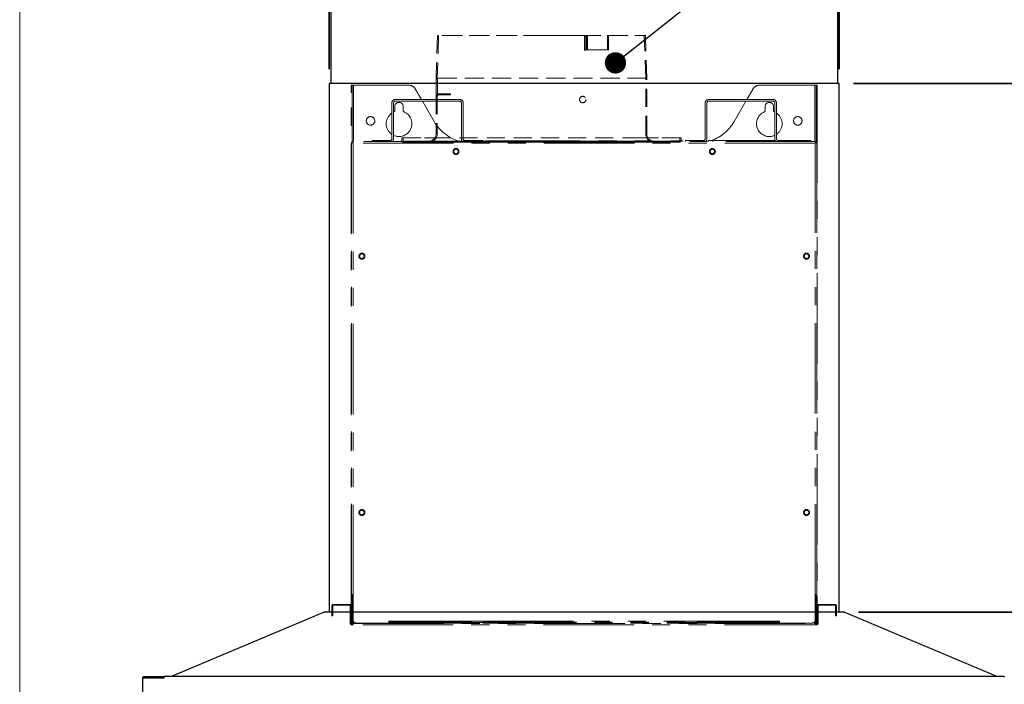
# Paper-space layout 'ﾓﾃﾞﾙ' of a CAD drawing. Units: millimetres. Extents: x 28 to 424, y 7 to 291.
# Drawn here: x 28 to 97, y 111 to 158 of the extents above; entities that cross this region are included whole.
import ezdxf

# ---------------------------------------------------------------- set-up
doc = ezdxf.new("R2010")
doc.units = ezdxf.units.MM
doc.linetypes.add('HIDDEN', pattern=[1.905, 1.27, -0.635])
doc.linetypes.add('PHANTOM', pattern=[12.7, 6.35, -1.27, 1.27, -1.27, 1.27, -1.27])
doc.styles.add('SLDTEXTSTYLE1', font='TXT', dxfattribs={"width": 0.7, "bigfont": 'bigfont'})
doc.styles.get("Standard").update_dxf_attribs({"font": 'txt', "bigfont": 'bigfont'})
doc.dimstyles.new('SLDDIMSTYLE2', dxfattribs={"dimtxt": 3.638021, "dimasz": 3, "dimexe": 0, "dimexo": 0.0625, "dimgap": 0.909505, "dimtad": 3, "dimdec": 0, "dimlfac": 10, "dimrnd": 1e-09, "dimzin": 12, "dimdsep": 46, "dimtxsty": 'SLDTEXTSTYLE1', "dimblk1": 'OPEN30', "dimblk2": 'OPEN30', "dimsah": 1, "dimcen": 0.09, "dimadec": 0, "dimazin": 3, "dimtfac": 1, "dimtdec": 0, "dimtofl": 0, "dimtmove": 0, "dimatfit": 3, "dimldrblk": 'OPEN30', "dimfxl": 1, "dimfrac": 2, "dimtolj": 1, "dimtzin": 12, "dimarcsym": 0})
doc.dimstyles.new('SLDDIMSTYLE3', dxfattribs={"dimtxt": 3.638021, "dimasz": 3, "dimexe": 0, "dimexo": 0.0625, "dimgap": 0.909505, "dimtad": 3, "dimdec": 1, "dimlfac": 10, "dimrnd": 1e-09, "dimzin": 12, "dimdsep": 46, "dimtxsty": 'SLDTEXTSTYLE1', "dimblk1": 'OPEN30', "dimblk2": 'OPEN30', "dimsah": 1, "dimcen": 0.09, "dimadec": 0, "dimazin": 3, "dimtfac": 1, "dimtdec": 1, "dimtofl": 0, "dimtmove": 0, "dimatfit": 3, "dimldrblk": 'OPEN30', "dimfxl": 1, "dimfrac": 2, "dimtolj": 1, "dimtzin": 12, "dimarcsym": 0})
doc.dimstyles.new('SLDDIMSTYLE5', dxfattribs={"dimtxt": 3.638021, "dimasz": 3, "dimexe": 0, "dimexo": 0.0625, "dimgap": 0.909505, "dimtad": 3, "dimdec": 1, "dimlfac": 10, "dimrnd": 1e-09, "dimzin": 12, "dimdsep": 46, "dimtxsty": 'SLDTEXTSTYLE1', "dimblk1": 'OPEN30', "dimblk2": 'OPEN30', "dimsah": 1, "dimcen": 0.09, "dimadec": 0, "dimazin": 3, "dimtfac": 1, "dimtdec": 1, "dimtmove": 0, "dimatfit": 0, "dimldrblk": 'OPEN30', "dimfxl": 1, "dimfrac": 2, "dimtolj": 1, "dimtzin": 12, "dimarcsym": 0})
doc.dimstyles.new('SLDDIMSTYLE6', dxfattribs={"dimtxt": 0.18, "dimasz": 1.5, "dimexe": 0, "dimexo": 0.0625, "dimgap": 0, "dimtad": 0, "dimtih": 1, "dimtoh": 1, "dimdec": 0, "dimrnd": 1e-09, "dimzin": 0, "dimdsep": 46, "dimtxsty": 'Standard', "dimblk1": 'DOT', "dimblk2": 'DOT', "dimsah": 1, "dimcen": 0.09, "dimadec": 0, "dimazin": 0, "dimtfac": 1.5, "dimtdec": 0, "dimtofl": 0, "dimtmove": 0, "dimatfit": 3, "dimldrblk": 'DOT', "dimfxl": 1, "dimfrac": 2, "dimtolj": 1, "dimtzin": 0, "dimarcsym": 0})

# ---------------------------------------------------------------- blocks, each defined once
blk = doc.blocks.new('様式_0')
at = {"lineweight": 18}
blk.add_line((18, 290.5), (18, 6.5), dxfattribs=at)
blk = doc.blocks.new('_Open30')
at = {"color": 0, "linetype": 'ByBlock', "lineweight": -2}
for p, q in [((-1, 0.267949), (0, 0)), ((0, 0), (-1, -0.267949)), ((0, 0), (-1, 0))]:
    blk.add_line(p, q, dxfattribs=at)
blk = doc.blocks.new('_D_44')
at = {"color": 179, "linetype": 'Continuous', "lineweight": 35, "true_color": 0x212142}
for p, q in [((49.531, 154.37), (49.531, 199.243)), ((85.331, 154.37), (85.331, 199.243)), ((49.531, 198.243), (85.331, 198.243))]:
    blk.add_line(p, q, dxfattribs=at)
at = {"color": 179, "linetype": 'Continuous', "lineweight": 35, "true_color": 0x212142, "xscale": 3, "yscale": 3, "rotation": 180}
blk.add_blockref('_Open30', (49.531, 198.243, 0.358), dxfattribs=at)
at = {"color": 179, "linetype": 'Continuous', "lineweight": 35, "true_color": 0x212142, "xscale": 3, "yscale": 3}
blk.add_blockref('_Open30', (85.331, 198.243, 0.358), dxfattribs=at)
at = {"color": 179, "linetype": 'Continuous', "lineweight": 35, "true_color": 0x212142, "insert": (64.256, 202.335), "char_height": 3.175, "attachment_point": 1, "style": 'SLDTEXTSTYLE1'}
blk.add_mtext('358', dxfattribs=at)
blk = doc.blocks.new('_D_45')
at = {"color": 179, "linetype": 'Continuous', "lineweight": 35, "true_color": 0x212142}
for p, q in [((109.381, 116.253), (109.381, 126.463)), ((86.681, 116.253), (110.381, 116.253)), ((109.381, 116.253), (109.381, 108.242)), ((97.931, 108.242), (110.381, 108.242))]:
    blk.add_line(p, q, dxfattribs=at)
at = {"color": 179, "linetype": 'Continuous', "lineweight": 35, "true_color": 0x212142, "xscale": 3, "yscale": 3}
for p, rotation in [((109.381, 116.253, 0.358), 90), ((109.381, 108.242, 0.358), 270)]:
    blk.add_blockref('_Open30', p, dxfattribs=dict(at, rotation=rotation))
at = {"color": 179, "linetype": 'Continuous', "lineweight": 35, "true_color": 0x212142, "insert": (105.288, 122.229), "char_height": 3.175, "attachment_point": 1, "rotation": 90, "style": 'SLDTEXTSTYLE1'}
blk.add_mtext('80', dxfattribs=at)
blk = doc.blocks.new('_D_47')
at = {"color": 179, "linetype": 'Continuous', "lineweight": 35, "true_color": 0x212142}
for p, q in [((86.231, 188.242), (124.381, 188.242)), ((123.381, 188.242), (123.381, 108.242)), ((38.931, 108.242), (124.381, 108.242))]:
    blk.add_line(p, q, dxfattribs=at)
at = {"color": 179, "linetype": 'Continuous', "lineweight": 35, "true_color": 0x212142, "xscale": 3, "yscale": 3}
for p, rotation in [((123.381, 188.242, 0.358), 90), ((123.381, 108.242, 0.358), 270)]:
    blk.add_blockref('_Open30', p, dxfattribs=dict(at, rotation=rotation))
at = {"color": 179, "linetype": 'Continuous', "lineweight": 35, "true_color": 0x212142, "char_height": 3.175, "attachment_point": 1, "rotation": 90, "style": 'SLDTEXTSTYLE1'}
for s, insert in [('800', (119.288, 150.359)), ('500～', (119.288, 139.776))]:
    blk.add_mtext(s, dxfattribs=dict(at, insert=insert))
blk = doc.blocks.new('_D_48')
at = {"color": 179, "linetype": 'Continuous', "lineweight": 35, "true_color": 0x212142}
for p, q in [((104.462, 111.742), (104.462, 117.742)), ((97.931, 111.742), (105.462, 111.742)), ((104.462, 111.742), (104.462, 108.242)), ((97.931, 108.242), (105.462, 108.242)), ((104.462, 108.242), (104.462, 101.036))]:
    blk.add_line(p, q, dxfattribs=at)
at = {"color": 179, "linetype": 'Continuous', "lineweight": 35, "true_color": 0x212142, "xscale": 3, "yscale": 3}
for p, rotation in [((104.462, 111.742, 0.358), 270), ((104.462, 108.242, 0.358), 90)]:
    blk.add_blockref('_Open30', p, dxfattribs=dict(at, rotation=rotation))
at = {"color": 179, "linetype": 'Continuous', "lineweight": 35, "true_color": 0x212142, "insert": (100.369, 101.036), "char_height": 3.175, "attachment_point": 1, "rotation": 90, "style": 'SLDTEXTSTYLE1'}
blk.add_mtext('35', dxfattribs=at)
blk = doc.blocks.new('_D_49')
at = {"color": 179, "linetype": 'Continuous', "lineweight": 35, "true_color": 0x212142}
for p, q in [((86.331, 153.37), (116.381, 153.37)), ((115.381, 153.37), (115.381, 108.242)), ((97.931, 108.242), (116.381, 108.242))]:
    blk.add_line(p, q, dxfattribs=at)
at = {"color": 179, "linetype": 'Continuous', "lineweight": 35, "true_color": 0x212142, "xscale": 3, "yscale": 3}
for p, rotation in [((115.381, 153.37, 0.358), 90), ((115.381, 108.242, 0.358), 270)]:
    blk.add_blockref('_Open30', p, dxfattribs=dict(at, rotation=rotation))
at = {"color": 179, "linetype": 'Continuous', "lineweight": 35, "true_color": 0x212142, "insert": (111.288, 127.631), "char_height": 3.175, "attachment_point": 1, "rotation": 90, "style": 'SLDTEXTSTYLE1'}
blk.add_mtext('451', dxfattribs=at)
blk = doc.blocks.new('_Dot')
at = {"color": 0, "linetype": 'ByBlock', "lineweight": -2}
blk.add_line((-0.5, 0), (-1, 0), dxfattribs=at)
at = {"color": 0, "linetype": 'ByBlock', "const_width": 0.5}
blk.add_lwpolyline([(-0.25, 0, 1), (0.25, 0, 1)], format="xyb", close=True, dxfattribs=at)

psp = doc.layouts.new('ﾓﾃﾞﾙ')

# ---------------------------------------------------------------- linework, layer by layer
at = {"color": 7, "linetype": 'Continuous', "lineweight": 25}
for p, q in [((49.631, 188.142), (49.631, 153.37)), ((85.231, 153.37), (85.231, 188.142)), ((49.631, 153.37), (49.531, 153.37)), ((49.531, 153.37), (49.531, 116.253)), ((85.231, 153.37), (49.631, 153.37)), ((85.331, 153.37), (85.231, 153.37)), ((85.331, 116.253), (85.331, 153.37)), ((49.181, 116.253), (38.506, 111.753)), ((49.172, 116.248), (49.181, 116.252)), ((49.181, 116.253), (49.205, 116.253)), ((49.631, 116.253), (49.181, 116.253)), ((49.181, 116.251), (49.181, 116.253)), ((85.231, 116.254), (49.631, 116.254)), ((49.631, 116.254), (49.631, 116.253)), ((85.231, 116.253), (85.231, 116.254)), ((85.681, 116.253), (85.231, 116.253)), ((85.656, 116.253), (85.681, 116.253)), ((96.356, 111.753), (85.681, 116.253)), ((85.681, 116.253), (85.681, 116.251)), ((85.681, 116.252), (85.689, 116.248)), ((36.431, 108.362), (36.431, 111.622)), ((36.491, 111.682), (36.491, 111.742)), ((36.912, 111.742), (36.912, 111.682)), ((96.931, 111.742), (37.931, 111.742)), ((37.931, 111.682), (37.931, 111.742)), ((38.488, 111.742), (38.506, 111.753)), ((38.506, 111.753), (38.507, 111.747)), ((38.508, 111.742), (38.506, 111.751)), ((38.531, 111.753), (38.523, 111.742)), ((96.338, 111.742), (96.33, 111.753)), ((96.355, 111.751), (96.353, 111.742)), ((96.354, 111.747), (96.356, 111.753)), ((96.356, 111.753), (96.374, 111.742)), ((96.931, 111.742), (96.931, 111.682))]:
    psp.add_line(p, q, dxfattribs=at)
at = {"color": 7, "linetype": 'HIDDEN', "lineweight": 18}
for p, q in [((57.131, 156.751), (57.031, 153.75)), ((57.211, 156.751), (57.111, 153.748)), ((57.129, 156.75), (57.211, 156.747)), ((67.457, 156.71), (67.526, 156.728)), ((67.537, 156.71), (67.457, 156.71)), ((67.458, 155.71), (67.457, 156.71)), ((67.595, 156.747), (67.526, 156.728)), ((67.537, 156.71), (67.606, 156.728)), ((67.537, 155.71), (67.537, 156.71)), ((67.595, 156.747), (67.596, 155.747)), ((67.606, 156.728), (67.674, 156.746)), ((67.674, 155.748), (67.673, 156.748)), ((69.131, 156.749), (69.079, 156.747)), ((69.131, 155.75), (69.131, 156.749)), ((71.751, 153.748), (71.65, 156.751)), ((71.65, 156.747), (71.732, 156.75)), ((71.831, 153.75), (71.731, 156.751)), ((67.527, 155.728), (67.458, 155.71)), ((67.537, 155.71), (67.458, 155.71)), ((67.596, 155.747), (67.527, 155.728)), ((67.606, 155.728), (67.537, 155.71)), ((67.596, 155.747), (67.631, 155.75)), ((67.675, 155.746), (67.606, 155.728)), ((69.079, 155.747), (69.131, 155.75)), ((71.831, 153.75), (57.031, 153.75)), ((57.031, 153.75), (57.031, 153.65)), ((57.047, 153.65), (57.031, 153.65)), ((57.047, 152.49), (57.047, 153.65)), ((57.047, 153.65), (57.127, 153.65)), ((71.751, 153.748), (57.111, 153.748)), ((57.111, 153.748), (57.111, 153.65)), ((57.127, 153.65), (57.111, 153.65)), ((57.127, 153.65), (57.127, 152.49)), ((71.751, 149.83), (71.751, 153.748)), ((71.831, 149.83), (71.831, 153.75)), ((57.031, 152.49), (57.031, 149.83)), ((57.047, 152.49), (57.127, 152.49)), ((57.111, 152.49), (57.111, 149.83)), ((57.207, 152.65), (58.045, 152.65)), ((58.045, 152.57), (57.207, 152.57)), ((58.045, 152.65), (58.031, 152.65)), ((58.031, 152.65), (58.031, 152.57)), ((58.045, 152.57), (58.031, 152.57)), ((58.045, 152.57), (58.045, 152.65)), ((57.481, 149.55), (54.631, 149.55)), ((54.631, 149.55), (54.631, 149.37)), ((54.631, 149.55), (57.481, 149.55)), ((54.711, 149.55), (54.711, 149.37)), ((57.481, 149.55), (54.711, 149.55)), ((54.711, 149.55), (57.481, 149.55)), ((71.381, 149.55), (57.481, 149.55)), ((74.231, 149.55), (71.381, 149.55)), ((74.151, 149.55), (71.381, 149.55)), ((71.381, 149.55), (74.151, 149.55)), ((71.381, 149.55), (74.231, 149.55)), ((74.151, 149.37), (74.151, 149.55)), ((74.231, 149.37), (74.231, 149.55)), ((56.431, 149.33), (55.931, 149.33)), ((56.431, 149.33), (55.931, 149.33)), ((55.931, 149.33), (55.931, 149.25)), ((55.931, 149.33), (55.931, 149.25)), ((55.931, 149.25), (56.431, 149.25)), ((55.931, 149.25), (56.431, 149.25)), ((56.431, 149.25), (56.431, 149.33)), ((56.431, 149.25), (56.431, 149.33)), ((57.481, 149.33), (71.381, 149.33)), ((57.481, 149.25), (71.381, 149.25)), ((59.181, 149.33), (58.681, 149.33)), ((59.181, 149.33), (58.681, 149.33)), ((58.681, 149.33), (58.681, 149.25)), ((58.681, 149.33), (58.681, 149.25)), ((58.681, 149.25), (59.181, 149.25)), ((58.681, 149.25), (59.181, 149.25)), ((59.181, 149.25), (59.181, 149.33)), ((59.181, 149.25), (59.181, 149.33)), ((70.181, 149.33), (69.681, 149.33)), ((70.181, 149.33), (69.681, 149.33)), ((69.681, 149.33), (69.681, 149.25)), ((69.681, 149.33), (69.681, 149.25)), ((69.681, 149.25), (70.181, 149.25)), ((69.681, 149.25), (70.181, 149.25)), ((70.181, 149.25), (70.181, 149.33)), ((70.181, 149.25), (70.181, 149.33)), ((72.931, 149.33), (72.431, 149.33)), ((72.931, 149.33), (72.431, 149.33)), ((72.431, 149.33), (72.431, 149.25)), ((72.431, 149.33), (72.431, 149.25)), ((72.431, 149.25), (72.931, 149.25)), ((72.431, 149.25), (72.931, 149.25)), ((72.931, 149.25), (72.931, 149.33)), ((72.931, 149.25), (72.931, 149.33))]:
    psp.add_line(p, q, dxfattribs=at)
at = {"color": 7, "linetype": 'PHANTOM', "lineweight": 18}
for p, q in [((51.146, 153.25), (51.066, 153.25)), ((51.066, 152.75), (51.066, 153.25)), ((51.146, 152.75), (51.146, 153.25)), ((51.146, 153.25), (51.226, 153.25)), ((55.142, 153.25), (51.226, 153.25)), ((56.008, 152.25), (55.575, 153)), ((78.853, 152.25), (79.286, 153)), ((83.636, 153.25), (79.719, 153.25)), ((83.716, 153.25), (83.636, 153.25)), ((83.796, 153.25), (83.716, 153.25)), ((83.716, 153.25), (83.716, 152.75)), ((83.796, 153.25), (83.796, 152.75)), ((51.066, 117.388), (51.066, 152.75)), ((51.066, 152.75), (51.146, 152.75)), ((51.146, 149.31), (51.146, 152.75)), ((54.171, 152.25), (58.691, 152.25)), ((58.691, 152.13), (54.171, 152.13)), ((56.903, 150.7), (56.077, 152.13)), ((76.171, 152.25), (80.691, 152.25)), ((80.691, 152.13), (76.171, 152.13)), ((77.958, 150.7), (78.784, 152.13)), ((83.716, 149.31), (83.716, 152.75)), ((83.716, 152.75), (83.796, 152.75)), ((83.796, 152.75), (83.796, 117.388)), ((53.931, 152.01), (53.931, 149.49)), ((54.051, 152.01), (54.051, 149.49)), ((54.131, 151.398), (54.131, 151.75)), ((54.731, 151.75), (54.731, 151.398)), ((58.811, 149.49), (58.811, 152.01)), ((58.931, 149.49), (58.931, 152.01)), ((75.931, 152.01), (75.931, 149.49)), ((76.051, 152.01), (76.051, 149.49)), ((80.131, 151.398), (80.131, 151.75)), ((80.731, 151.75), (80.731, 151.398)), ((80.811, 149.49), (80.811, 152.01)), ((80.931, 149.49), (80.931, 152.01)), ((54.051, 151.365), (54.131, 151.398)), ((80.731, 151.398), (80.811, 151.365)), ((52.551, 149.37), (52.851, 149.37)), ((52.551, 149.37), (52.551, 149.31)), ((52.851, 149.37), (53.811, 149.37)), ((59.051, 149.37), (60.011, 149.37)), ((60.011, 149.37), (60.311, 149.37)), ((60.311, 149.31), (60.311, 149.37)), ((60.501, 149.36), (60.501, 149.31)), ((60.501, 149.36), (60.801, 149.36)), ((60.801, 149.36), (74.06, 149.36)), ((74.06, 149.36), (74.36, 149.36)), ((74.36, 149.31), (74.36, 149.36)), ((74.551, 149.37), (74.851, 149.37)), ((74.551, 149.37), (74.551, 149.31)), ((74.851, 149.37), (75.811, 149.37)), ((76.157, 149.31), (76.157, 149.37)), ((76.454, 149.37), (76.157, 149.37)), ((76.454, 149.31), (76.454, 149.37)), ((78.464, 149.37), (76.454, 149.37)), ((78.464, 149.31), (78.464, 149.37)), ((78.767, 149.37), (78.464, 149.37)), ((78.767, 149.31), (78.767, 149.37)), ((78.767, 149.37), (78.769, 149.37)), ((78.769, 149.37), (78.769, 149.31)), ((78.769, 149.37), (79.667, 149.37)), ((79.667, 149.31), (79.667, 149.37)), ((79.964, 149.37), (79.667, 149.37)), ((79.964, 149.31), (79.964, 149.37)), ((80.843, 149.37), (79.964, 149.37)), ((81.051, 149.37), (82.011, 149.37)), ((82.011, 149.37), (82.311, 149.37)), ((82.854, 149.37), (82.311, 149.37)), ((82.311, 149.31), (82.311, 149.37)), ((83.157, 149.37), (82.854, 149.37)), ((82.854, 149.31), (82.854, 149.37)), ((83.157, 149.31), (83.157, 149.37)), ((83.254, 149.37), (83.157, 149.37)), ((83.254, 149.31), (83.254, 149.37)), ((83.259, 149.37), (83.254, 149.37)), ((83.259, 149.31), (83.259, 149.37)), ((83.357, 149.37), (83.259, 149.37)), ((83.357, 149.31), (83.357, 149.37)), ((51.086, 149.25), (51.146, 149.25)), ((51.086, 149.25), (51.086, 117.49)), ((51.146, 149.31), (51.146, 149.25)), ((83.716, 149.31), (51.146, 149.31)), ((51.192, 149.198), (51.196, 149.203)), ((83.656, 149.19), (51.206, 149.19)), ((51.206, 149.19), (51.206, 117.49)), ((83.656, 117.49), (83.656, 149.19)), ((83.665, 149.203), (83.669, 149.198)), ((83.716, 149.31), (83.716, 149.25)), ((83.716, 149.25), (83.776, 149.25)), ((83.776, 117.49), (83.776, 149.25)), ((51.066, 117.388), (51.146, 117.388)), ((51.066, 117.37), (51.066, 117.388)), ((51.146, 117.37), (51.066, 117.37)), ((51.066, 116.87), (51.066, 117.37)), ((51.066, 116.87), (51.146, 116.87)), ((51.066, 115.53), (51.066, 116.87)), ((51.086, 117.49), (51.206, 117.49)), ((51.146, 117.388), (51.146, 117.49)), ((51.146, 117.388), (51.146, 117.37)), ((51.146, 116.87), (51.146, 117.37)), ((51.146, 115.53), (51.146, 116.87)), ((51.171, 117.49), (51.171, 115.57)), ((51.206, 117.49), (51.206, 115.69)), ((83.656, 115.69), (83.656, 117.49)), ((83.656, 117.49), (83.776, 117.49)), ((83.691, 115.57), (83.691, 117.49)), ((83.716, 117.388), (83.716, 117.49)), ((83.716, 117.388), (83.796, 117.388)), ((83.716, 117.37), (83.716, 117.388)), ((83.716, 117.37), (83.716, 116.87)), ((83.796, 117.37), (83.716, 117.37)), ((83.716, 116.87), (83.716, 115.53)), ((83.716, 116.87), (83.796, 116.87)), ((83.796, 117.388), (83.796, 117.37)), ((83.796, 117.37), (83.796, 116.87)), ((83.796, 116.87), (83.796, 115.53)), ((49.716, 116.3), (49.716, 116.68)), ((49.776, 116.3), (49.716, 116.3)), ((49.716, 116), (49.716, 116.3)), ((49.776, 116.3), (49.776, 116.68)), ((49.776, 116), (49.776, 116.3)), ((49.836, 116.8), (49.836, 116.74)), ((49.836, 116.8), (50.136, 116.8)), ((49.836, 116.74), (50.136, 116.74)), ((50.136, 116.74), (50.136, 116.8)), ((50.136, 116.8), (50.946, 116.8)), ((50.136, 116.74), (50.946, 116.74)), ((51.006, 116.68), (51.006, 115.7)), ((83.856, 116.68), (83.856, 115.7)), ((83.916, 116.8), (84.726, 116.8)), ((84.726, 116.74), (83.916, 116.74)), ((84.726, 116.8), (84.726, 116.74)), ((84.726, 116.8), (85.026, 116.8)), ((84.726, 116.74), (85.026, 116.74)), ((85.026, 116.74), (85.026, 116.8)), ((85.086, 116.3), (85.086, 116.68)), ((85.146, 116.3), (85.086, 116.3)), ((85.086, 116.3), (85.086, 116)), ((85.146, 116.68), (85.146, 116.3)), ((85.146, 116.3), (85.146, 116)), ((49.716, 116), (49.776, 116)), ((51.066, 115.7), (51.006, 115.7)), ((51.006, 115.7), (51.006, 115.4)), ((51.066, 115.53), (51.066, 115.4)), ((51.146, 115.684), (51.146, 115.548)), ((51.146, 115.53), (51.177, 115.53)), ((51.246, 115.57), (51.171, 115.57)), ((51.291, 115.51), (51.318, 115.51)), ((51.406, 115.49), (53.706, 115.49)), ((52.371, 115.45), (52.371, 115.49)), ((53.706, 115.61), (53.706, 115.55)), ((53.706, 115.61), (59.531, 115.61)), ((53.906, 115.55), (53.706, 115.55)), ((53.706, 115.55), (53.706, 115.49)), ((53.706, 115.49), (53.906, 115.49)), ((53.906, 115.49), (53.906, 115.55)), ((53.906, 115.55), (59.331, 115.55)), ((53.906, 115.49), (59.331, 115.49)), ((59.531, 115.55), (59.331, 115.55)), ((59.331, 115.55), (59.331, 115.49)), ((59.331, 115.49), (59.531, 115.49)), ((59.531, 115.61), (59.531, 115.55)), ((60.331, 115.61), (59.531, 115.61)), ((59.531, 115.49), (59.531, 115.55)), ((60.331, 115.61), (60.331, 115.55)), ((60.331, 115.61), (74.531, 115.61)), ((60.531, 115.55), (60.331, 115.55)), ((60.331, 115.55), (60.331, 115.49)), ((60.331, 115.49), (60.531, 115.49)), ((60.531, 115.49), (60.531, 115.55)), ((60.531, 115.55), (74.331, 115.55)), ((60.531, 115.49), (74.331, 115.49)), ((74.331, 115.55), (74.331, 115.49)), ((74.531, 115.55), (74.331, 115.55)), ((74.331, 115.49), (74.531, 115.49)), ((74.531, 115.61), (74.531, 115.55)), ((75.331, 115.61), (74.531, 115.61)), ((74.531, 115.49), (74.531, 115.55)), ((75.331, 115.61), (75.331, 115.55)), ((75.331, 115.61), (81.156, 115.61)), ((75.531, 115.55), (75.331, 115.55)), ((75.331, 115.49), (75.331, 115.55)), ((75.331, 115.49), (75.531, 115.49)), ((75.531, 115.49), (75.531, 115.55)), ((75.531, 115.55), (80.956, 115.55)), ((75.531, 115.49), (80.956, 115.49)), ((81.156, 115.55), (80.956, 115.55)), ((80.956, 115.55), (80.956, 115.49)), ((80.956, 115.49), (81.156, 115.49)), ((81.156, 115.55), (81.156, 115.61)), ((81.156, 115.49), (81.156, 115.55)), ((81.156, 115.49), (83.456, 115.49)), ((82.491, 115.49), (82.491, 115.45)), ((83.543, 115.51), (83.571, 115.51)), ((83.616, 115.57), (83.691, 115.57)), ((83.684, 115.53), (83.716, 115.53)), ((83.716, 115.548), (83.715, 115.684)), ((83.856, 115.7), (83.796, 115.7)), ((83.796, 115.4), (83.796, 115.53)), ((83.856, 115.4), (83.856, 115.7)), ((85.086, 116), (85.146, 116)), ((51.006, 115.4), (51.066, 115.4)), ((51.066, 115.45), (51.087, 115.45)), ((51.066, 115.4), (51.066, 115.37)), ((51.226, 115.37), (51.066, 115.37)), ((51.226, 115.45), (83.636, 115.45)), ((83.636, 115.37), (51.226, 115.37)), ((83.796, 115.37), (83.636, 115.37)), ((83.774, 115.45), (83.796, 115.45)), ((83.796, 115.4), (83.856, 115.4)), ((83.796, 115.37), (83.796, 115.4))]:
    psp.add_line(p, q, dxfattribs=at)
at = {"color": 8, "linetype": 'PHANTOM', "lineweight": 18}
for p, q in [((51.226, 153.25), (51.226, 149.31)), ((83.636, 149.31), (83.636, 153.25)), ((52.851, 149.31), (52.851, 149.37)), ((60.011, 149.37), (60.011, 149.31)), ((60.801, 149.36), (60.801, 149.31)), ((74.06, 149.36), (74.06, 149.31)), ((74.851, 149.31), (74.851, 149.37)), ((82.011, 149.37), (82.011, 149.31)), ((51.246, 115.53), (51.286, 115.53)), ((51.871, 115.49), (51.871, 115.45)), ((54.331, 115.45), (54.331, 115.49)), ((59.531, 115.53), (60.331, 115.53)), ((74.531, 115.53), (75.331, 115.53)), ((80.531, 115.45), (80.531, 115.49)), ((82.991, 115.45), (82.991, 115.49)), ((83.576, 115.53), (83.615, 115.53))]:
    psp.add_line(p, q, dxfattribs=at)
at = {"color": 7, "linetype": 'HIDDEN', "lineweight": 18, "flags": 128}
psp.add_lwpolyline([(69.079, 156.747), (69.079, 156.449), (69.079, 156.152), (69.079, 155.747)], dxfattribs=at)
at = {"color": 7, "linetype": 'HIDDEN', "lineweight": 18}
psp.add_circle((67.331, 152.25), 0.225, dxfattribs=at)
psp.add_circle((67.331, 152.25), 0.225, dxfattribs=at)
psp.add_circle((67.331, 152.25), 0.225, dxfattribs=at)
psp.add_circle((67.331, 152.25), 0.225, dxfattribs=at)
at = {"color": 7, "linetype": 'PHANTOM', "lineweight": 18}
for centre, radius in [((52.431, 150.75), 0.3), ((82.431, 150.75), 0.3), ((58.431, 148.6), 0.21), ((58.431, 148.6), 0.16), ((76.431, 148.6), 0.21), ((76.431, 148.6), 0.16), ((51.821, 141.25), 0.21), ((51.821, 141.25), 0.16), ((83.041, 141.25), 0.21), ((83.041, 141.25), 0.16), ((51.821, 123.25), 0.21), ((51.821, 123.25), 0.16), ((83.041, 123.25), 0.21), ((83.041, 123.25), 0.16)]:
    psp.add_circle(centre, radius, dxfattribs=at)
for centre, radius, start, end in [((55.142, 152.75), 0.5, 30, 90), ((79.719, 152.75), 0.5, 90, 150), ((54.171, 152.01), 0.24, 90, 180), ((54.171, 152.01), 0.12, 90, 180), ((58.691, 152.01), 0.24, 0, 90), ((58.691, 152.01), 0.12, 0, 90), ((76.171, 152.01), 0.24, 90, 180), ((76.171, 152.01), 0.12, 90, 180), ((80.691, 152.01), 0.24, 0, 90), ((80.691, 152.01), 0.12, 0, 90), ((54.431, 151.75), 0.3, 0, 180), ((80.431, 151.75), 0.3, 0, 180), ((54.431, 150.55), 0.9, 123.74899, 236.25101), ((54.431, 150.55), 0.9, 245.02503, 70.52878), ((80.431, 150.55), 0.9, 109.47122, 294.97497), ((80.431, 150.55), 0.9, 303.74899, 56.25101), ((59.501, 152.2), 3, 210, 254.43642), ((75.36, 152.2), 3, 289.3809, 330), ((53.811, 149.49), 0.12, 270, 0), ((53.811, 149.49), 0.24, 311.40962, 0), ((59.051, 149.49), 0.24, 180, 228.59038), ((59.051, 149.49), 0.12, 180, 270), ((75.811, 149.49), 0.12, 270, 0), ((75.811, 149.49), 0.24, 311.40962, 0), ((81.051, 149.49), 0.24, 180, 228.59038), ((81.051, 149.49), 0.12, 180, 270), ((49.836, 116.68), 0.12, 90, 180), ((49.836, 116.68), 0.06, 90, 180), ((50.946, 116.68), 0.12, 0, 90), ((50.946, 116.68), 0.06, 0, 90), ((83.916, 116.68), 0.12, 90, 180), ((83.916, 116.68), 0.06, 90, 180), ((85.026, 116.68), 0.12, 0, 90), ((85.026, 116.68), 0.06, 0, 90), ((51.226, 115.53), 0.16, 180, 270), ((51.226, 115.53), 0.08, 180, 270), ((51.291, 115.57), 0.12, 180, 270), ((51.406, 115.69), 0.2, 180, 270), ((51.291, 115.57), 0.06, 180, 270), ((52.671, 115.53), 0.08, 270, 330), ((82.191, 115.53), 0.08, 210, 270), ((83.456, 115.69), 0.2, 270, 0), ((83.571, 115.57), 0.06, 270, 0), ((83.571, 115.57), 0.12, 270, 0), ((83.636, 115.53), 0.08, 270, 0), ((83.636, 115.53), 0.16, 270, 0)]:
    psp.add_arc(centre, radius, start, end, dxfattribs=at)
at = {"color": 7, "linetype": 'HIDDEN', "lineweight": 18}
for centre, radius, start, end in [((57.191, 152.49), 0.16, 90, 180), ((57.191, 152.49), 0.08, 90, 180), ((54.751, 149.37), 0.12, 180, 270), ((54.751, 149.37), 0.12, 180, 270), ((54.751, 149.37), 0.04, 180, 270), ((54.751, 149.37), 0.04, 180, 270), ((56.531, 149.83), 0.58, 270, 0), ((56.531, 149.83), 0.5, 270, 0), ((72.331, 149.83), 0.58, 180, 270), ((72.331, 149.83), 0.5, 180, 270), ((74.111, 149.37), 0.12, 270, 0), ((74.111, 149.37), 0.04, 270, 0), ((74.111, 149.37), 0.04, 270, 0), ((74.111, 149.37), 0.12, 270, 0)]:
    psp.add_arc(centre, radius, start, end, dxfattribs=at)
at = {"color": 7, "linetype": 'Continuous', "lineweight": 25}
for centre, radius, start, end in [((49.202, 116.139), 0.113, 88.60296, 105.50777), ((49.227, 116.143), 0.12, 67.14236, 112.85764), ((85.634, 116.143), 0.12, 67.14236, 112.85764), ((85.659, 116.139), 0.113, 74.49223, 91.39704), ((36.731, 111.512), 0.2, 119.9888, 145.85604), ((38.529, 111.64), 0.113, 88.61196, 101.21196), ((96.333, 111.64), 0.113, 78.78804, 91.38804)]:
    psp.add_arc(centre, radius, start, end, dxfattribs=at)
at = {"color": 7, "linetype": 'HIDDEN', "lineweight": 18}
for points, knots in [([(64.431, 156.749), (64.329, 156.749), (64.048, 156.749), (63.538, 156.749), (63.001, 156.749), (62.548, 156.749), (62.225, 156.749), (61.937, 156.749), (61.585, 156.749), (61.24, 156.749), (60.902, 156.749), (60.568, 156.749), (60.142, 156.749), (59.725, 156.749), (59.389, 156.749), (59.103, 156.749), (58.833, 156.749), (58.474, 156.749), (58.182, 156.749), (57.94, 156.749), (57.764, 156.749), (57.605, 156.749), (57.471, 156.749), (57.377, 156.749), (57.304, 156.749), (57.23, 156.749), (57.175, 156.749), (57.144, 156.749), (57.129, 156.749), (57.137, 156.749), (57.134, 156.749), (57.188, 156.749), (57.264, 156.749), (57.352, 156.749), (57.462, 156.749), (57.655, 156.749), (57.893, 156.749), (58.229, 156.749), (58.532, 156.749), (58.821, 156.749), (59.042, 156.749), (59.253, 156.749), (59.524, 156.749), (59.812, 156.749), (60.115, 156.749), (60.389, 156.749), (60.67, 156.749), (61.022, 156.749), (61.385, 156.749), (61.758, 156.749), (62.138, 156.749), (62.591, 156.749), (63.067, 156.749), (63.567, 156.749), (63.997, 156.749), (64.312, 156.749), (64.431, 156.749)], [0, 0, 0, 0, 0.013332, 0.036668, 0.066883, 0.084449, 0.097625, 0.110876, 0.124331, 0.146921, 0.160476, 0.174281, 0.197344, 0.2272, 0.243665, 0.256889, 0.280127, 0.296592, 0.33304, 0.349506, 0.362729, 0.385967, 0.403533, 0.416709, 0.42996, 0.443415, 0.466005, 0.47956, 0.493364, 0.500003, 0.516427, 0.546284, 0.562749, 0.575973, 0.599211, 0.615676, 0.652124, 0.675187, 0.705043, 0.722609, 0.735784, 0.749036, 0.762491, 0.785081, 0.798636, 0.81244, 0.828905, 0.842129, 0.865367, 0.881833, 0.895057, 0.918295, 0.943581, 0.95881, 0.984516, 1, 1, 1, 1]), ([(64.431, 156.747), (64.329, 156.747), (64.023, 156.747), (63.513, 156.747), (62.912, 156.747), (62.325, 156.747), (61.754, 156.747), (61.194, 156.747), (60.659, 156.747), (60.155, 156.747), (59.686, 156.747), (59.25, 156.747), (58.849, 156.747), (58.487, 156.747), (58.166, 156.747), (57.888, 156.747), (57.656, 156.747), (57.47, 156.747), (57.33, 156.747), (57.244, 156.747), (57.206, 156.747), (57.219, 156.747), (57.217, 156.747), (57.282, 156.747), (57.393, 156.747), (57.555, 156.747), (57.765, 156.747), (58.019, 156.747), (58.319, 156.747), (58.66, 156.747), (59.042, 156.747), (59.46, 156.747), (59.914, 156.747), (60.402, 156.747), (60.925, 156.747), (61.472, 156.747), (62.037, 156.747), (62.71, 156.747), (63.51, 156.747), (64.122, 156.747), (64.431, 156.747)], [0, 0, 0, 0, 0.013481, 0.040461, 0.067638, 0.09401, 0.120564, 0.147697, 0.175028, 0.2014, 0.227955, 0.254326, 0.280881, 0.307252, 0.333807, 0.360178, 0.386733, 0.413104, 0.439659, 0.466791, 0.494123, 0.500015, 0.520494, 0.547049, 0.573421, 0.599975, 0.626347, 0.652902, 0.679273, 0.705828, 0.732199, 0.758754, 0.785125, 0.81168, 0.838812, 0.866143, 0.892515, 0.91907, 0.959207, 1, 1, 1, 1]), ([(69.131, 156.749), (69.208, 156.749), (69.381, 156.749), (69.619, 156.749), (69.9, 156.749), (70.13, 156.749), (70.345, 156.749), (70.576, 156.749), (70.837, 156.749), (71.118, 156.749), (71.312, 156.749), (71.448, 156.749), (71.551, 156.749), (71.632, 156.749), (71.688, 156.749), (71.716, 156.749), (71.73, 156.749), (71.728, 156.749), (71.731, 156.749), (71.711, 156.749), (71.67, 156.749), (71.61, 156.749), (71.504, 156.749), (71.349, 156.749), (71.186, 156.749), (71.023, 156.749), (70.84, 156.749), (70.634, 156.749), (70.412, 156.749), (70.171, 156.749), (69.91, 156.749), (69.636, 156.749), (69.338, 156.749), (69.023, 156.749), (68.757, 156.749), (68.507, 156.749), (68.19, 156.749), (67.86, 156.749), (67.517, 156.749), (67.257, 156.749), (66.995, 156.749), (66.614, 156.749), (66.131, 156.749), (65.637, 156.749), (65.193, 156.749), (64.813, 156.749), (64.535, 156.749), (64.431, 156.749)], [0, 0, 0, 0, 0.01715, 0.038582, 0.055796, 0.086049, 0.098758, 0.115722, 0.154129, 0.183798, 0.222204, 0.243385, 0.260396, 0.290289, 0.312885, 0.329835, 0.346882, 0.356779, 0.364189, 0.393249, 0.410687, 0.428444, 0.458113, 0.496519, 0.5177, 0.534711, 0.564605, 0.585785, 0.602797, 0.63269, 0.653871, 0.670882, 0.700775, 0.723371, 0.74032, 0.757367, 0.774675, 0.803735, 0.821172, 0.83893, 0.851639, 0.868603, 0.90701, 0.93585, 0.953204, 0.982418, 1, 1, 1, 1]), ([(64.431, 156.749), (64.532, 156.749), (64.838, 156.749), (65.348, 156.749), (66.042, 156.749), (66.815, 156.749), (67.358, 156.749), (67.631, 156.749)], [0, 0, 0, 0, 0.092323, 0.277092, 0.463174, 0.72959, 1, 1, 1, 1]), ([(69.079, 156.747), (69.156, 156.747), (69.388, 156.747), (69.749, 156.747), (70.143, 156.747), (70.493, 156.747), (70.799, 156.747), (71.061, 156.747), (71.277, 156.747), (71.446, 156.747), (71.565, 156.747), (71.64, 156.747), (71.642, 156.747), (71.658, 156.747), (71.625, 156.747), (71.548, 156.747), (71.415, 156.747), (71.237, 156.747), (71.011, 156.747), (70.74, 156.747), (70.425, 156.747), (70.069, 156.747), (69.674, 156.747), (69.243, 156.747), (68.778, 156.747), (68.284, 156.747), (67.763, 156.747), (67.214, 156.747), (66.639, 156.747), (65.982, 156.747), (65.244, 156.747), (64.703, 156.747), (64.431, 156.747)], [0, 0, 0, 0, 0.0173424, 0.0520505, 0.0870111, 0.1209363, 0.1550971, 0.1890219, 0.2231823, 0.2571071, 0.2912675, 0.3251923, 0.3567941, 0.3593527, 0.394256, 0.4294159, 0.4633409, 0.4975015, 0.5314263, 0.5655867, 0.5995116, 0.6336719, 0.6675968, 0.7017572, 0.735682, 0.7698424, 0.8037672, 0.8379276, 0.8728309, 0.9079908, 0.9537044, 1, 1, 1, 1]), ([(64.431, 156.747), (64.532, 156.747), (64.838, 156.747), (65.348, 156.747), (66.036, 156.747), (66.797, 156.747), (67.328, 156.747), (67.595, 156.747)], [0, 0, 0, 0, 0.093354, 0.280188, 0.46838, 0.732251, 1, 1, 1, 1]), ([(67.631, 156.749), (67.638, 156.749), (67.653, 156.749), (67.668, 156.748), (67.671, 156.748), (67.677, 156.747), (67.676, 156.747), (67.675, 156.746)], [0, 0, 0, 0, 0.268351, 0.536703, 0.704454, 0.805054, 1, 1, 1, 1]), ([(69.079, 155.747), (69.002, 155.747), (68.77, 155.747), (68.287, 155.747), (67.853, 155.747), (67.596, 155.747)], [0, 0, 0, 0, 0.168915, 0.50696, 1, 1, 1, 1]), ([(67.631, 155.75), (67.72, 155.75), (67.987, 155.75), (68.503, 155.75), (68.895, 155.75), (69.131, 155.75)], [0, 0, 0, 0, 0.167046, 0.501347, 1, 1, 1, 1]), ([(67.675, 155.746), (67.675, 155.747), (67.676, 155.747), (67.666, 155.748), (67.65, 155.749), (67.636, 155.749), (67.631, 155.75)], [0, 0, 0, 0, 0.268351, 0.536703, 0.805054, 1, 1, 1, 1]), ([(57.047, 152.49), (57.049, 152.507), (57.053, 152.543), (57.08, 152.591), (57.121, 152.628), (57.163, 152.645), (57.192, 152.649), (57.204, 152.649), (57.207, 152.65)], [0, 0, 0, 0, 0.214659, 0.429318, 0.643976, 0.858635, 0.964312, 1, 1, 1, 1]), ([(57.207, 152.65), (57.204, 152.649), (57.183, 152.649), (57.145, 152.64), (57.099, 152.611), (57.065, 152.568), (57.049, 152.525), (57.048, 152.498), (57.047, 152.49)], [0, 0, 0, 0, 0.035688, 0.250347, 0.465006, 0.679665, 0.894324, 1, 1, 1, 1]), ([(57.127, 152.49), (57.128, 152.498), (57.13, 152.516), (57.144, 152.54), (57.164, 152.559), (57.185, 152.567), (57.2, 152.569), (57.206, 152.569), (57.207, 152.57)], [0, 0, 0, 0, 0.214659, 0.429318, 0.643976, 0.858635, 0.964312, 1, 1, 1, 1]), ([(57.207, 152.57), (57.206, 152.569), (57.195, 152.569), (57.176, 152.565), (57.153, 152.55), (57.136, 152.529), (57.128, 152.507), (57.128, 152.494), (57.127, 152.49)], [0, 0, 0, 0, 0.035688, 0.250347, 0.465006, 0.679665, 0.894324, 1, 1, 1, 1]), ([(54.751, 149.33), (54.754, 149.33), (54.762, 149.33), (54.828, 149.33), (54.927, 149.33), (55.052, 149.33), (55.24, 149.33), (55.477, 149.33), (55.756, 149.33), (55.982, 149.33), (56.223, 149.33), (56.551, 149.33), (56.971, 149.33), (57.314, 149.33), (57.481, 149.33)], [0, 0, 0, 0, 0.077656, 0.157721, 0.240041, 0.304387, 0.368745, 0.500012, 0.565727, 0.631454, 0.6958, 0.760158, 0.883566, 1, 1, 1, 1]), ([(57.481, 149.33), (57.37, 149.33), (57.144, 149.33), (56.806, 149.33), (56.497, 149.33), (56.223, 149.33), (55.902, 149.33), (55.609, 149.33), (55.358, 149.33), (55.193, 149.33), (55.052, 149.33), (54.904, 149.33), (54.778, 149.33), (54.759, 149.33), (54.751, 149.33)], [0, 0, 0, 0, 0.077656, 0.157721, 0.240041, 0.304387, 0.368745, 0.500012, 0.565727, 0.631454, 0.6958, 0.760158, 0.883566, 1, 1, 1, 1]), ([(54.751, 149.25), (54.754, 149.25), (54.762, 149.25), (54.828, 149.25), (54.927, 149.25), (55.052, 149.25), (55.24, 149.25), (55.477, 149.25), (55.756, 149.25), (55.982, 149.25), (56.223, 149.25), (56.551, 149.25), (56.971, 149.25), (57.314, 149.25), (57.481, 149.25)], [0, 0, 0, 0, 0.077656, 0.157721, 0.240041, 0.304387, 0.368745, 0.500012, 0.565727, 0.631454, 0.6958, 0.760158, 0.883566, 1, 1, 1, 1]), ([(57.481, 149.25), (57.37, 149.25), (57.144, 149.25), (56.806, 149.25), (56.497, 149.25), (56.223, 149.25), (55.902, 149.25), (55.609, 149.25), (55.358, 149.25), (55.193, 149.25), (55.052, 149.25), (54.904, 149.25), (54.778, 149.25), (54.759, 149.25), (54.751, 149.25)], [0, 0, 0, 0, 0.077656, 0.157721, 0.240041, 0.304387, 0.368745, 0.500012, 0.565727, 0.631454, 0.6958, 0.760158, 0.883566, 1, 1, 1, 1]), ([(64.431, 149.33), (64.19, 149.33), (63.708, 149.33), (62.98, 149.33), (62.247, 149.33), (61.513, 149.33), (60.792, 149.33), (60.098, 149.33), (59.441, 149.33), (58.834, 149.33), (58.287, 149.33), (57.808, 149.33), (57.403, 149.33), (57.075, 149.33), (56.825, 149.33), (56.653, 149.33), (56.552, 149.33), (56.52, 149.33), (56.552, 149.33), (56.653, 149.33), (56.825, 149.33), (57.075, 149.33), (57.403, 149.33), (57.808, 149.33), (58.287, 149.33), (58.834, 149.33), (59.441, 149.33), (60.098, 149.33), (60.792, 149.33), (61.513, 149.33), (62.247, 149.33), (62.98, 149.33), (63.708, 149.33), (64.19, 149.33), (64.431, 149.33)], [0, 0, 0, 0, 0.029124, 0.058249, 0.088734, 0.119994, 0.151901, 0.184313, 0.217069, 0.25, 0.282931, 0.315687, 0.348099, 0.380006, 0.411266, 0.441751, 0.470875, 0.5, 0.529123, 0.558249, 0.588734, 0.619994, 0.651901, 0.684313, 0.717069, 0.75, 0.782931, 0.815687, 0.848099, 0.880006, 0.911266, 0.941751, 0.970875, 1, 1, 1, 1]), ([(64.431, 149.25), (64.19, 149.25), (63.708, 149.25), (62.98, 149.25), (62.247, 149.25), (61.513, 149.25), (60.792, 149.25), (60.098, 149.25), (59.441, 149.25), (58.834, 149.25), (58.287, 149.25), (57.808, 149.25), (57.403, 149.25), (57.075, 149.25), (56.825, 149.25), (56.653, 149.25), (56.552, 149.25), (56.52, 149.25), (56.552, 149.25), (56.653, 149.25), (56.825, 149.25), (57.075, 149.25), (57.403, 149.25), (57.808, 149.25), (58.287, 149.25), (58.834, 149.25), (59.441, 149.25), (60.098, 149.25), (60.792, 149.25), (61.513, 149.25), (62.247, 149.25), (62.98, 149.25), (63.708, 149.25), (64.19, 149.25), (64.431, 149.25)], [0, 0, 0, 0, 0.029124, 0.058249, 0.088734, 0.119994, 0.151901, 0.184313, 0.217069, 0.25, 0.282931, 0.315687, 0.348099, 0.380006, 0.411266, 0.441751, 0.470875, 0.5, 0.529123, 0.558249, 0.588734, 0.619994, 0.651901, 0.684313, 0.717069, 0.75, 0.782931, 0.815687, 0.848099, 0.880006, 0.911266, 0.941751, 0.970875, 1, 1, 1, 1]), ([(64.431, 149.33), (64.671, 149.33), (65.153, 149.33), (65.881, 149.33), (66.614, 149.33), (67.348, 149.33), (68.069, 149.33), (68.763, 149.33), (69.42, 149.33), (70.027, 149.33), (70.574, 149.33), (71.053, 149.33), (71.458, 149.33), (71.786, 149.33), (72.036, 149.33), (72.208, 149.33), (72.309, 149.33), (72.342, 149.33), (72.309, 149.33), (72.208, 149.33), (72.036, 149.33), (71.786, 149.33), (71.458, 149.33), (71.053, 149.33), (70.574, 149.33), (70.027, 149.33), (69.42, 149.33), (68.763, 149.33), (68.069, 149.33), (67.348, 149.33), (66.614, 149.33), (65.881, 149.33), (65.153, 149.33), (64.671, 149.33), (64.431, 149.33)], [0, 0, 0, 0, 0.029124, 0.058249, 0.088734, 0.119994, 0.151901, 0.184313, 0.217069, 0.25, 0.282931, 0.315687, 0.348099, 0.380006, 0.411266, 0.441751, 0.470875, 0.5, 0.529123, 0.558249, 0.588734, 0.619994, 0.651901, 0.684313, 0.717069, 0.75, 0.782931, 0.815687, 0.848099, 0.880006, 0.911266, 0.941751, 0.970875, 1, 1, 1, 1]), ([(64.431, 149.25), (64.671, 149.25), (65.153, 149.25), (65.881, 149.25), (66.614, 149.25), (67.348, 149.25), (68.069, 149.25), (68.763, 149.25), (69.42, 149.25), (70.027, 149.25), (70.574, 149.25), (71.053, 149.25), (71.458, 149.25), (71.786, 149.25), (72.036, 149.25), (72.208, 149.25), (72.309, 149.25), (72.342, 149.25), (72.309, 149.25), (72.208, 149.25), (72.036, 149.25), (71.786, 149.25), (71.458, 149.25), (71.053, 149.25), (70.574, 149.25), (70.027, 149.25), (69.42, 149.25), (68.763, 149.25), (68.069, 149.25), (67.348, 149.25), (66.614, 149.25), (65.881, 149.25), (65.153, 149.25), (64.671, 149.25), (64.431, 149.25)], [0, 0, 0, 0, 0.029124, 0.058249, 0.088734, 0.119994, 0.151901, 0.184313, 0.217069, 0.25, 0.282931, 0.315687, 0.348099, 0.380006, 0.411266, 0.441751, 0.470875, 0.5, 0.529123, 0.558249, 0.588734, 0.619994, 0.651901, 0.684313, 0.717069, 0.75, 0.782931, 0.815687, 0.848099, 0.880006, 0.911266, 0.941751, 0.970875, 1, 1, 1, 1]), ([(71.381, 149.33), (71.492, 149.33), (71.717, 149.33), (72.055, 149.33), (72.364, 149.33), (72.639, 149.33), (72.96, 149.33), (73.252, 149.33), (73.503, 149.33), (73.668, 149.33), (73.809, 149.33), (73.958, 149.33), (74.084, 149.33), (74.102, 149.33), (74.111, 149.33)], [0, 0, 0, 0, 0.077656, 0.157721, 0.240041, 0.304387, 0.368745, 0.500012, 0.565727, 0.631454, 0.6958, 0.760158, 0.883566, 1, 1, 1, 1]), ([(74.111, 149.33), (74.107, 149.33), (74.099, 149.33), (74.033, 149.33), (73.934, 149.33), (73.809, 149.33), (73.621, 149.33), (73.384, 149.33), (73.105, 149.33), (72.879, 149.33), (72.639, 149.33), (72.31, 149.33), (71.89, 149.33), (71.547, 149.33), (71.381, 149.33)], [0, 0, 0, 0, 0.077656, 0.157721, 0.240041, 0.304387, 0.368745, 0.500012, 0.565727, 0.631454, 0.6958, 0.760158, 0.883566, 1, 1, 1, 1]), ([(71.381, 149.25), (71.492, 149.25), (71.717, 149.25), (72.055, 149.25), (72.364, 149.25), (72.639, 149.25), (72.96, 149.25), (73.252, 149.25), (73.503, 149.25), (73.668, 149.25), (73.809, 149.25), (73.958, 149.25), (74.084, 149.25), (74.102, 149.25), (74.111, 149.25)], [0, 0, 0, 0, 0.077656, 0.157721, 0.240041, 0.304387, 0.368745, 0.500012, 0.565727, 0.631454, 0.6958, 0.760158, 0.883566, 1, 1, 1, 1]), ([(74.111, 149.25), (74.107, 149.25), (74.099, 149.25), (74.033, 149.25), (73.934, 149.25), (73.809, 149.25), (73.621, 149.25), (73.384, 149.25), (73.105, 149.25), (72.879, 149.25), (72.639, 149.25), (72.31, 149.25), (71.89, 149.25), (71.547, 149.25), (71.381, 149.25)], [0, 0, 0, 0, 0.077656, 0.157721, 0.240041, 0.304387, 0.368745, 0.500012, 0.565727, 0.631454, 0.6958, 0.760158, 0.883566, 1, 1, 1, 1])]:
    psp.add_open_spline(points, degree=3, knots=knots, dxfattribs=at)
at = {"color": 7, "linetype": 'PHANTOM', "lineweight": 18}
for points, knots in [([(51.206, 149.19), (51.191, 149.194), (51.162, 149.203), (51.125, 149.217), (51.098, 149.231), (51.087, 149.241), (51.086, 149.248), (51.086, 149.25)], [0, 0, 0, 0, 0.232624, 0.458031, 0.683433, 0.908834, 1, 1, 1, 1]), ([(51.146, 149.31), (51.15, 149.308), (51.159, 149.305), (51.173, 149.281), (51.187, 149.248), (51.197, 149.215), (51.204, 149.195), (51.206, 149.19)], [0, 0, 0, 0, 0.232624, 0.458031, 0.683433, 0.908834, 1, 1, 1, 1]), ([(51.146, 149.25), (51.147, 149.244), (51.149, 149.233), (51.164, 149.218), (51.184, 149.203), (51.199, 149.194), (51.206, 149.19)], [0, 0, 0, 0, 0.274281, 0.529248, 0.784159, 1, 1, 1, 1]), ([(51.146, 149.25), (51.151, 149.248), (51.162, 149.246), (51.177, 149.231), (51.192, 149.211), (51.201, 149.196), (51.206, 149.19)], [0, 0, 0, 0, 0.274281, 0.529248, 0.784159, 1, 1, 1, 1]), ([(83.656, 149.19), (83.66, 149.204), (83.669, 149.233), (83.683, 149.27), (83.697, 149.297), (83.707, 149.308), (83.714, 149.309), (83.716, 149.31)], [0, 0, 0, 0, 0.232624, 0.458031, 0.683433, 0.908834, 1, 1, 1, 1]), ([(83.716, 149.25), (83.71, 149.248), (83.699, 149.246), (83.684, 149.231), (83.669, 149.211), (83.66, 149.196), (83.656, 149.19)], [0, 0, 0, 0, 0.274281, 0.529248, 0.784159, 1, 1, 1, 1]), ([(83.716, 149.25), (83.714, 149.244), (83.712, 149.233), (83.697, 149.218), (83.677, 149.203), (83.662, 149.194), (83.656, 149.19)], [0, 0, 0, 0, 0.274281, 0.529248, 0.784159, 1, 1, 1, 1]), ([(83.776, 149.25), (83.774, 149.245), (83.771, 149.236), (83.748, 149.222), (83.714, 149.208), (83.681, 149.198), (83.661, 149.191), (83.656, 149.19)], [0, 0, 0, 0, 0.232624, 0.458031, 0.683433, 0.908834, 1, 1, 1, 1]), ([(51.146, 115.684), (51.148, 115.665), (51.151, 115.641), (51.167, 115.616), (51.171, 115.61)], [0, 0, 0, 0, 0.751133, 1, 1, 1, 1]), ([(51.171, 115.565), (51.17, 115.566), (51.16, 115.572), (51.152, 115.579), (51.146, 115.584)], [0, 0, 0, 0, 0.174742, 1, 1, 1, 1]), ([(83.716, 115.584), (83.709, 115.579), (83.701, 115.572), (83.691, 115.566), (83.69, 115.565)], [0, 0, 0, 0, 0.8229507, 1, 1, 1, 1]), ([(83.715, 115.684), (83.713, 115.665), (83.71, 115.641), (83.694, 115.616), (83.691, 115.61)], [0, 0, 0, 0, 0.751133, 1, 1, 1, 1])]:
    psp.add_open_spline(points, degree=3, knots=knots, dxfattribs=at)
at = {"color": 7, "linetype": 'Continuous', "lineweight": 25}
for points, knots in [([(36.431, 111.622), (36.431, 111.626), (36.431, 111.632), (36.432, 111.642), (36.434, 111.651), (36.437, 111.661), (36.441, 111.672), (36.447, 111.684), (36.457, 111.698), (36.464, 111.705), (36.468, 111.709)], [0, 0, 0, 0, 0.100603, 0.200249, 0.299604, 0.399338, 0.500115, 0.667141, 0.832732, 1, 1, 1, 1]), ([(37.931, 111.622), (37.917, 111.622), (37.891, 111.622), (37.852, 111.622), (37.813, 111.622), (37.774, 111.622), (37.735, 111.622), (37.696, 111.622), (37.623, 111.622), (37.515, 111.622), (37.376, 111.622), (37.239, 111.622), (37.063, 111.622), (36.862, 111.622), (36.699, 111.622), (36.596, 111.622), (36.534, 111.622), (36.487, 111.622), (36.459, 111.622), (36.444, 111.622), (36.436, 111.622), (36.431, 111.622), (36.431, 111.622), (36.431, 111.622)], [0, 0, 0, 0, 0.016678, 0.033329, 0.049963, 0.066593, 0.083229, 0.099883, 0.116567, 0.178319, 0.240093, 0.304419, 0.368767, 0.500003, 0.63124, 0.695566, 0.759914, 0.821666, 0.88344, 0.912606, 0.941714, 0.970825, 1, 1, 1, 1]), ([(36.468, 111.709), (36.474, 111.715), (36.481, 111.721), (36.489, 111.725), (36.491, 111.726)], [0, 0, 0, 0, 0.81314, 1, 1, 1, 1]), ([(36.491, 111.742), (36.491, 111.742), (36.528, 111.742), (36.672, 111.742), (36.779, 111.742), (36.912, 111.742)], [0, 0, 0, 0, 0.5, 0.5, 1, 1, 1, 1]), ([(36.491, 111.682), (36.491, 111.682), (36.491, 111.682), (36.492, 111.682), (36.494, 111.682), (36.497, 111.682), (36.501, 111.682), (36.506, 111.682), (36.511, 111.682), (36.524, 111.682), (36.55, 111.682), (36.598, 111.682), (36.659, 111.682), (36.72, 111.682), (36.775, 111.682), (36.818, 111.682), (36.863, 111.682), (36.896, 111.682), (36.912, 111.682)], [0, 0, 0, 0, 0.031012, 0.06197, 0.092892, 0.123798, 0.154705, 0.185633, 0.216598, 0.24762, 0.373791, 0.500009, 0.62618, 0.752398, 0.814364, 0.876188, 0.938018, 1, 1, 1, 1]), ([(36.509, 111.666), (36.507, 111.664), (36.504, 111.66), (36.499, 111.653), (36.495, 111.645), (36.491, 111.634), (36.491, 111.626), (36.491, 111.622)], [0, 0, 0, 0, 0.166593, 0.332305, 0.500206, 0.749373, 1, 1, 1, 1]), ([(36.912, 111.742), (37.046, 111.742), (37.205, 111.742), (37.554, 111.742), (37.742, 111.742), (37.931, 111.742)], [0, 0, 0, 0, 0.5, 0.5, 1, 1, 1, 1]), ([(36.912, 111.682), (36.921, 111.682), (36.937, 111.682), (36.963, 111.682), (36.989, 111.682), (37.016, 111.682), (37.043, 111.682), (37.071, 111.682), (37.099, 111.682), (37.158, 111.682), (37.249, 111.682), (37.379, 111.682), (37.513, 111.682), (37.628, 111.682), (37.721, 111.682), (37.791, 111.682), (37.861, 111.682), (37.907, 111.682), (37.931, 111.682)], [0, 0, 0, 0, 0.031012, 0.06197, 0.092892, 0.123798, 0.154705, 0.185633, 0.216598, 0.24762, 0.373791, 0.500009, 0.62618, 0.752398, 0.814364, 0.876188, 0.938018, 1, 1, 1, 1]), ([(37.931, 111.622), (37.931, 111.638), (37.931, 111.655), (37.931, 111.685), (37.931, 111.698), (37.931, 111.709)], [0, 0, 0, 0, 0.5, 0.5, 1, 1, 1, 1]), ([(38.506, 111.753), (38.506, 111.753), (38.506, 111.753), (38.506, 111.752), (38.506, 111.751)], [0, 0, 0, 0, 0.499845, 1, 1, 1, 1]), ([(96.355, 111.751), (96.355, 111.752), (96.355, 111.753), (96.356, 111.753), (96.356, 111.753)], [0, 0, 0, 0, 0.499842, 1, 1, 1, 1])]:
    psp.add_open_spline(points, degree=3, knots=knots, dxfattribs=at)

# ---------------------------------------------------------------- block references
psp.add_blockref('様式_0', (9.796, 0.366))

# ---------------------------------------------------------------- dimensions: what is measured, and where the dimension line sits
at = {"color": 179, "linetype": 'Continuous', "lineweight": 35, "true_color": 0x212142}
dim = psp.add_linear_dim(base=(85.331, 198.243), p1=(49.531, 153.37), p2=(85.331, 153.37), dimstyle='SLDDIMSTYLE3', dxfattribs=at)
dim.commit()
dim.dimension.update_dxf_attribs({"geometry": '_D_44', "text_midpoint": (67.431, 198.243), "dimtype": 160})
dim = psp.add_linear_dim(base=(123.381, 108.242), p1=(85.231, 188.242), p2=(37.931, 108.242), angle=90, text='500～<>', dimstyle='SLDDIMSTYLE3', dxfattribs=at)
dim.commit()
dim.dimension.update_dxf_attribs({"geometry": '_D_47', "text_midpoint": (123.381, 148.242), "dimtype": 160})
for base, p1, dimstyle, picture, middle in [((115.381, 108.242), (85.331, 153.37), 'SLDDIMSTYLE2', '_D_49', (115.381, 130.806)), ((109.381, 108.242), (85.681, 116.253), 'SLDDIMSTYLE2', '_D_45', (109.381, 124.346)), ((104.462, 108.242), (96.931, 111.742), 'SLDDIMSTYLE5', '_D_48', (104.462, 103.152))]:
    dim = psp.add_linear_dim(base=base, p1=p1, p2=(96.931, 108.242), angle=90, dimstyle=dimstyle, dxfattribs=at)
    dim.commit()
    dim.dimension.update_dxf_attribs({"geometry": picture, "text_midpoint": middle, "dimtype": 160})

# ---------------------------------------------------------------- leaders
psp.add_leader([(69.628, 154.825), (88.164, 169.515)], dimstyle='SLDDIMSTYLE6', dxfattribs=at)

doc.saveas('drawing.dxf')
